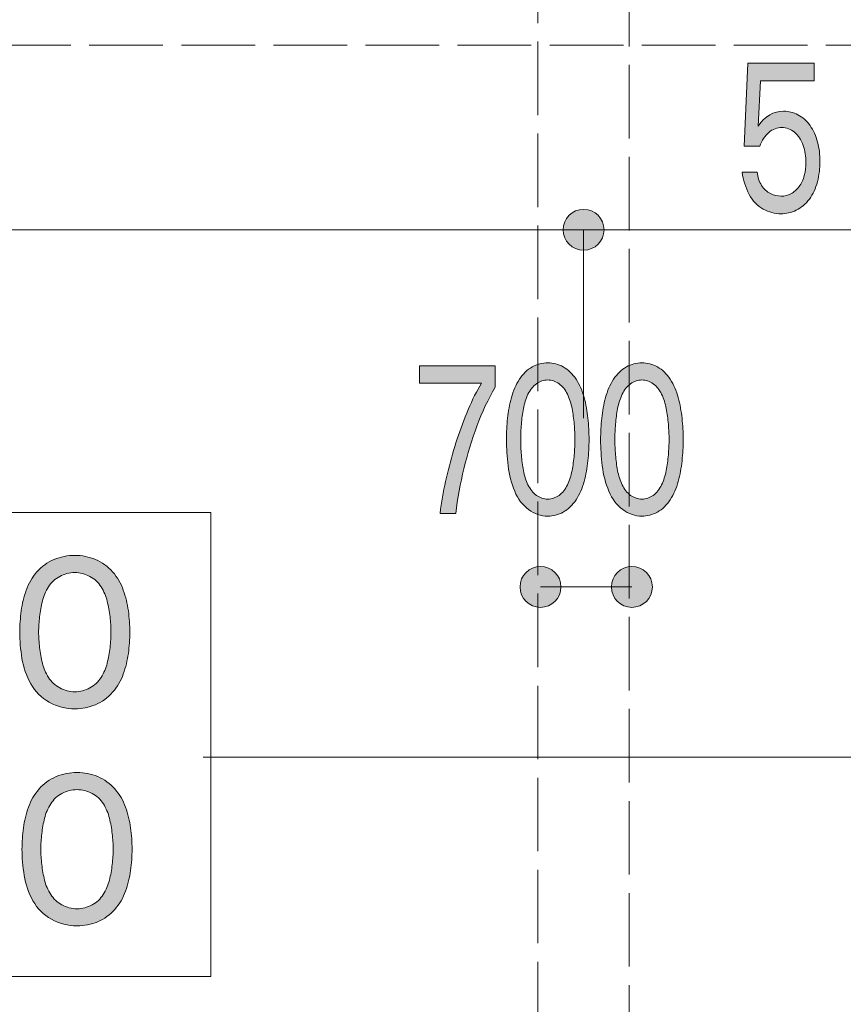
# Model space of a CAD drawing. Units: inches. Extents: x -143 to 352, y -34 to 331.
# Drawn here: x -58 to -43, y 125 to 144 of the extents above; entities that cross this region are included whole.
import ezdxf

# ---------------------------------------------------------------- set-up
doc = ezdxf.new("R2010")
doc.units = ezdxf.units.IN
doc.header["$MEASUREMENT"] = 0
for name, pattern in [('AI-Linetype-26', [5.291667, 1.411111, -0.352778, 1.411111, -0.352778, 1.411111, -0.352778]), ('AI-Linetype-30', [5.291667, 1.411111, -0.352778, 1.411111, -0.352778, 1.411111, -0.352778]), ('AI-Linetype-42', [5.291667, 1.411111, -0.352778, 1.411111, -0.352778, 1.411111, -0.352778])]:
    doc.linetypes.add(name, pattern=pattern)
doc.layers.add('_U+30EC_U+30A4_U+30E4_U+30FC 1', color=7, linetype='Continuous')

# ---------------------------------------------------------------- blocks, each defined once
blk = doc.blocks.new('block 2')
at = {"layer": '_U+30EC_U+30A4_U+30E4_U+30FC 1', "true_color": 0x221814}
h = blk.add_hatch(color=250, dxfattribs=at)
h.dxf.hatch_style = 2
edge = h.paths.add_edge_path()
edge.add_spline(control_points=[(-43.069, 143.252), (-43.069, 143.252), (-43.069, 142.917), (-43.069, 142.917), (-43.069, 142.917), (-44.095, 142.917), (-44.095, 142.917), (-44.095, 142.917), (-44.142, 142.047), (-44.142, 142.047), (-44.01, 142.237), (-43.848, 142.333), (-43.656, 142.333), (-43.562, 142.333), (-43.47, 142.31), (-43.381, 142.265), (-43.292, 142.221), (-43.215, 142.152), (-43.149, 142.059), (-43.084, 141.967), (-43.036, 141.861), (-43.005, 141.741), (-42.974, 141.621), (-42.958, 141.498), (-42.958, 141.373), (-42.958, 141.24), (-42.975, 141.11), (-43.007, 140.982), (-43.04, 140.855), (-43.092, 140.743), (-43.162, 140.647), (-43.233, 140.551), (-43.317, 140.481), (-43.413, 140.436), (-43.509, 140.39), (-43.607, 140.367), (-43.706, 140.367), (-43.822, 140.367), (-43.935, 140.396), (-44.046, 140.455), (-44.157, 140.514), (-44.246, 140.608), (-44.315, 140.738), (-44.383, 140.867), (-44.428, 141.01), (-44.448, 141.165), (-44.448, 141.165), (-44.162, 141.165), (-44.162, 141.165), (-44.152, 141.069), (-44.124, 140.985), (-44.078, 140.912), (-44.032, 140.839), (-43.974, 140.787), (-43.905, 140.754), (-43.835, 140.721), (-43.767, 140.705), (-43.701, 140.705), (-43.636, 140.705), (-43.575, 140.72), (-43.515, 140.75), (-43.457, 140.781), (-43.404, 140.827), (-43.359, 140.888), (-43.313, 140.95), (-43.28, 141.02), (-43.259, 141.101), (-43.237, 141.181), (-43.227, 141.264), (-43.227, 141.349), (-43.227, 141.464), (-43.245, 141.574), (-43.281, 141.679), (-43.316, 141.784), (-43.371, 141.867), (-43.446, 141.929), (-43.52, 141.99), (-43.601, 142.021), (-43.687, 142.021), (-43.779, 142.021), (-43.863, 141.989), (-43.938, 141.925), (-44.014, 141.862), (-44.072, 141.775), (-44.111, 141.664), (-44.111, 141.664), (-44.412, 141.664), (-44.412, 141.664), (-44.412, 141.664), (-44.338, 143.252), (-44.338, 143.252), (-44.338, 143.252), (-43.069, 143.252), (-43.069, 143.252)], knot_values=[0, 0, 0, 0, 1, 1, 1, 2, 2, 2, 3, 3, 3, 4, 4, 4, 5, 5, 5, 6, 6, 6, 7, 7, 7, 8, 8, 8, 9, 9, 9, 10, 10, 10, 11, 11, 11, 12, 12, 12, 13, 13, 13, 14, 14, 14, 15, 15, 15, 16, 16, 16, 17, 17, 17, 18, 18, 18, 19, 19, 19, 20, 20, 20, 21, 21, 21, 22, 22, 22, 23, 23, 23, 24, 24, 24, 25, 25, 25, 26, 26, 26, 27, 27, 27, 28, 28, 28, 29, 29, 29, 30, 30, 30, 31, 31, 31, 31], degree=3, periodic=1)
h = blk.add_hatch(color=250, dxfattribs=at)
h.dxf.hatch_style = 2
edge = h.paths.add_edge_path()
edge.add_spline(control_points=[(-47.095, 140.06), (-47.095, 140.277), (-47.27, 140.452), (-47.486, 140.452), (-47.704, 140.452), (-47.879, 140.277), (-47.879, 140.06), (-47.879, 139.844), (-47.704, 139.669), (-47.486, 139.669), (-47.27, 139.669), (-47.095, 139.844), (-47.095, 140.06)], knot_values=[0, 0, 0, 0, 0.352778, 0.352778, 0.352778, 0.705556, 0.705556, 0.705556, 1.058333, 1.058333, 1.058333, 1.411111, 1.411111, 1.411111, 1.411111], degree=3, periodic=0)
edge.add_line((-47.095, 140.06), (-47.095, 140.06))
h = blk.add_hatch(color=250, dxfattribs=at)
h.dxf.hatch_style = 2
edge = h.paths.add_edge_path()
edge.add_spline(control_points=[(-49.177, 137.455), (-49.177, 137.455), (-49.177, 137.041), (-49.177, 137.041), (-49.315, 136.811), (-49.432, 136.563), (-49.529, 136.297), (-49.626, 136.032), (-49.709, 135.759), (-49.778, 135.48), (-49.847, 135.2), (-49.899, 134.915), (-49.935, 134.625), (-49.935, 134.625), (-50.234, 134.625), (-50.234, 134.625), (-50.211, 134.832), (-50.176, 135.037), (-50.13, 135.238), (-50.085, 135.439), (-50.033, 135.637), (-49.975, 135.832), (-49.917, 136.028), (-49.852, 136.219), (-49.78, 136.406), (-49.709, 136.595), (-49.629, 136.775), (-49.54, 136.95), (-49.54, 136.95), (-49.439, 137.119), (-49.439, 137.119), (-49.439, 137.119), (-50.631, 137.119), (-50.631, 137.119), (-50.631, 137.119), (-50.631, 137.455), (-50.631, 137.455), (-50.631, 137.455), (-49.177, 137.455), (-49.177, 137.455)], knot_values=[0, 0, 0, 0, 1, 1, 1, 2, 2, 2, 3, 3, 3, 4, 4, 4, 5, 5, 5, 6, 6, 6, 7, 7, 7, 8, 8, 8, 9, 9, 9, 10, 10, 10, 11, 11, 11, 12, 12, 12, 13, 13, 13, 13], degree=3, periodic=1)
h = blk.add_hatch(color=250, dxfattribs=at)
h.dxf.hatch_style = 2
edge = h.paths.add_edge_path()
edge.add_spline(control_points=[(-47.957, 137.109), (-47.89, 137.061), (-47.835, 136.993), (-47.795, 136.907), (-47.754, 136.821), (-47.724, 136.73), (-47.707, 136.633), (-47.689, 136.536), (-47.675, 136.436), (-47.666, 136.335), (-47.657, 136.233), (-47.653, 136.134), (-47.653, 136.039), (-47.653, 135.946), (-47.657, 135.848), (-47.666, 135.745), (-47.675, 135.643), (-47.689, 135.543), (-47.708, 135.445), (-47.726, 135.349), (-47.755, 135.257), (-47.795, 135.172), (-47.836, 135.086), (-47.889, 135.019), (-47.957, 134.97), (-48.024, 134.922), (-48.096, 134.897), (-48.173, 134.897), (-48.25, 134.897), (-48.322, 134.922), (-48.389, 134.97), (-48.456, 135.019), (-48.51, 135.086), (-48.551, 135.172), (-48.592, 135.257), (-48.621, 135.349), (-48.639, 135.445), (-48.656, 135.543), (-48.67, 135.642), (-48.678, 135.745), (-48.687, 135.847), (-48.691, 135.945), (-48.691, 136.039), (-48.691, 136.134), (-48.687, 136.233), (-48.678, 136.335), (-48.67, 136.436), (-48.656, 136.536), (-48.639, 136.633), (-48.621, 136.73), (-48.592, 136.821), (-48.551, 136.907), (-48.51, 136.993), (-48.456, 137.061), (-48.389, 137.109), (-48.322, 137.157), (-48.25, 137.181), (-48.173, 137.181), (-48.097, 137.181), (-48.025, 137.157), (-47.957, 137.109)], knot_values=[0, 0, 0, 0, 0.352778, 0.352778, 0.352778, 0.705556, 0.705556, 0.705556, 1.058333, 1.058333, 1.058333, 1.411111, 1.411111, 1.411111, 1.763889, 1.763889, 1.763889, 2.116667, 2.116667, 2.116667, 2.469444, 2.469444, 2.469444, 2.822222, 2.822222, 2.822222, 3.175, 3.175, 3.175, 3.527778, 3.527778, 3.527778, 3.880556, 3.880556, 3.880556, 4.233333, 4.233333, 4.233333, 4.586111, 4.586111, 4.586111, 4.938889, 4.938889, 4.938889, 5.291667, 5.291667, 5.291667, 5.644444, 5.644444, 5.644444, 5.997222, 5.997222, 5.997222, 6.35, 6.35, 6.35, 6.702778, 6.702778, 6.702778, 7.055556, 7.055556, 7.055556, 7.055556], degree=3, periodic=0)
edge.add_line((-47.957, 137.109), (-47.957, 137.109))
edge = h.paths.add_edge_path()
edge.add_spline(control_points=[(-48.471, 137.431), (-48.566, 137.378), (-48.648, 137.299), (-48.716, 137.194), (-48.785, 137.089), (-48.836, 136.972), (-48.87, 136.844), (-48.905, 136.715), (-48.929, 136.583), (-48.943, 136.447), (-48.956, 136.312), (-48.963, 136.176), (-48.963, 136.039), (-48.963, 135.875), (-48.953, 135.707), (-48.931, 135.535), (-48.91, 135.364), (-48.868, 135.202), (-48.806, 135.05), (-48.743, 134.899), (-48.654, 134.781), (-48.539, 134.697), (-48.425, 134.612), (-48.303, 134.57), (-48.173, 134.57), (-48.071, 134.57), (-47.971, 134.596), (-47.875, 134.649), (-47.78, 134.702), (-47.698, 134.781), (-47.629, 134.886), (-47.561, 134.991), (-47.51, 135.108), (-47.476, 135.236), (-47.442, 135.365), (-47.418, 135.497), (-47.403, 135.631), (-47.389, 135.767), (-47.382, 135.902), (-47.382, 136.039), (-47.382, 136.176), (-47.389, 136.312), (-47.403, 136.447), (-47.418, 136.583), (-47.442, 136.715), (-47.476, 136.844), (-47.51, 136.972), (-47.561, 137.089), (-47.629, 137.194), (-47.698, 137.299), (-47.78, 137.378), (-47.875, 137.431), (-47.97, 137.484), (-48.069, 137.51), (-48.173, 137.51), (-48.276, 137.51), (-48.375, 137.484), (-48.471, 137.431)], knot_values=[0, 0, 0, 0, 0.352778, 0.352778, 0.352778, 0.705556, 0.705556, 0.705556, 1.058333, 1.058333, 1.058333, 1.411111, 1.411111, 1.411111, 1.763889, 1.763889, 1.763889, 2.116667, 2.116667, 2.116667, 2.469444, 2.469444, 2.469444, 2.822222, 2.822222, 2.822222, 3.175, 3.175, 3.175, 3.527778, 3.527778, 3.527778, 3.880556, 3.880556, 3.880556, 4.233333, 4.233333, 4.233333, 4.586111, 4.586111, 4.586111, 4.938889, 4.938889, 4.938889, 5.291667, 5.291667, 5.291667, 5.644444, 5.644444, 5.644444, 5.997222, 5.997222, 5.997222, 6.35, 6.35, 6.35, 6.702778, 6.702778, 6.702778, 6.702778], degree=3, periodic=0)
edge.add_line((-48.471, 137.431), (-48.471, 137.431))
h = blk.add_hatch(color=250, dxfattribs=at)
h.dxf.hatch_style = 2
edge = h.paths.add_edge_path()
edge.add_spline(control_points=[(-46.154, 137.109), (-46.086, 137.061), (-46.032, 136.993), (-45.991, 136.907), (-45.95, 136.821), (-45.921, 136.73), (-45.903, 136.633), (-45.885, 136.536), (-45.872, 136.436), (-45.863, 136.335), (-45.854, 136.233), (-45.849, 136.134), (-45.849, 136.039), (-45.849, 135.946), (-45.854, 135.848), (-45.863, 135.745), (-45.872, 135.643), (-45.886, 135.543), (-45.904, 135.445), (-45.922, 135.349), (-45.952, 135.257), (-45.992, 135.172), (-46.032, 135.086), (-46.086, 135.019), (-46.153, 134.97), (-46.22, 134.922), (-46.293, 134.897), (-46.369, 134.897), (-46.446, 134.897), (-46.518, 134.922), (-46.585, 134.97), (-46.653, 135.019), (-46.706, 135.086), (-46.747, 135.172), (-46.788, 135.257), (-46.817, 135.349), (-46.835, 135.445), (-46.853, 135.543), (-46.866, 135.642), (-46.875, 135.745), (-46.883, 135.847), (-46.888, 135.945), (-46.888, 136.039), (-46.888, 136.134), (-46.883, 136.233), (-46.875, 136.335), (-46.866, 136.436), (-46.853, 136.536), (-46.835, 136.633), (-46.817, 136.73), (-46.788, 136.821), (-46.747, 136.907), (-46.706, 136.993), (-46.653, 137.061), (-46.585, 137.109), (-46.518, 137.157), (-46.446, 137.181), (-46.369, 137.181), (-46.294, 137.181), (-46.222, 137.157), (-46.154, 137.109)], knot_values=[0, 0, 0, 0, 0.352778, 0.352778, 0.352778, 0.705556, 0.705556, 0.705556, 1.058333, 1.058333, 1.058333, 1.411111, 1.411111, 1.411111, 1.763889, 1.763889, 1.763889, 2.116667, 2.116667, 2.116667, 2.469444, 2.469444, 2.469444, 2.822222, 2.822222, 2.822222, 3.175, 3.175, 3.175, 3.527778, 3.527778, 3.527778, 3.880556, 3.880556, 3.880556, 4.233333, 4.233333, 4.233333, 4.586111, 4.586111, 4.586111, 4.938889, 4.938889, 4.938889, 5.291667, 5.291667, 5.291667, 5.644444, 5.644444, 5.644444, 5.997222, 5.997222, 5.997222, 6.35, 6.35, 6.35, 6.702778, 6.702778, 6.702778, 7.055556, 7.055556, 7.055556, 7.055556], degree=3, periodic=0)
edge.add_line((-46.154, 137.109), (-46.154, 137.109))
edge = h.paths.add_edge_path()
edge.add_spline(control_points=[(-46.667, 137.431), (-46.763, 137.378), (-46.844, 137.299), (-46.913, 137.194), (-46.981, 137.089), (-47.032, 136.972), (-47.067, 136.844), (-47.101, 136.715), (-47.125, 136.583), (-47.139, 136.447), (-47.153, 136.312), (-47.16, 136.176), (-47.16, 136.039), (-47.16, 135.875), (-47.149, 135.707), (-47.128, 135.535), (-47.107, 135.364), (-47.065, 135.202), (-47.002, 135.05), (-46.94, 134.899), (-46.851, 134.781), (-46.736, 134.697), (-46.621, 134.612), (-46.499, 134.57), (-46.369, 134.57), (-46.267, 134.57), (-46.168, 134.596), (-46.072, 134.649), (-45.976, 134.702), (-45.894, 134.781), (-45.826, 134.886), (-45.757, 134.991), (-45.706, 135.108), (-45.672, 135.236), (-45.639, 135.365), (-45.615, 135.497), (-45.6, 135.631), (-45.586, 135.767), (-45.579, 135.902), (-45.579, 136.039), (-45.579, 136.176), (-45.586, 136.312), (-45.6, 136.447), (-45.615, 136.583), (-45.639, 136.715), (-45.672, 136.844), (-45.706, 136.972), (-45.757, 137.089), (-45.826, 137.194), (-45.894, 137.299), (-45.976, 137.378), (-46.071, 137.431), (-46.167, 137.484), (-46.266, 137.51), (-46.369, 137.51), (-46.472, 137.51), (-46.572, 137.484), (-46.667, 137.431)], knot_values=[0, 0, 0, 0, 0.352778, 0.352778, 0.352778, 0.705556, 0.705556, 0.705556, 1.058333, 1.058333, 1.058333, 1.411111, 1.411111, 1.411111, 1.763889, 1.763889, 1.763889, 2.116667, 2.116667, 2.116667, 2.469444, 2.469444, 2.469444, 2.822222, 2.822222, 2.822222, 3.175, 3.175, 3.175, 3.527778, 3.527778, 3.527778, 3.880556, 3.880556, 3.880556, 4.233333, 4.233333, 4.233333, 4.586111, 4.586111, 4.586111, 4.938889, 4.938889, 4.938889, 5.291667, 5.291667, 5.291667, 5.644444, 5.644444, 5.644444, 5.997222, 5.997222, 5.997222, 6.35, 6.35, 6.35, 6.702778, 6.702778, 6.702778, 6.702778], degree=3, periodic=0)
edge.add_line((-46.667, 137.431), (-46.667, 137.431))
h = blk.add_hatch(color=250, dxfattribs=at)
h.dxf.hatch_style = 2
edge = h.paths.add_edge_path()
edge.add_spline(control_points=[(-56.945, 133.417), (-56.855, 133.369), (-56.782, 133.302), (-56.728, 133.216), (-56.673, 133.13), (-56.634, 133.038), (-56.611, 132.941), (-56.587, 132.844), (-56.569, 132.745), (-56.557, 132.643), (-56.545, 132.541), (-56.539, 132.443), (-56.539, 132.348), (-56.539, 132.255), (-56.545, 132.157), (-56.557, 132.054), (-56.569, 131.951), (-56.587, 131.851), (-56.611, 131.754), (-56.636, 131.657), (-56.674, 131.566), (-56.728, 131.48), (-56.783, 131.395), (-56.854, 131.328), (-56.944, 131.279), (-57.033, 131.23), (-57.129, 131.205), (-57.231, 131.205), (-57.334, 131.205), (-57.43, 131.23), (-57.519, 131.279), (-57.609, 131.328), (-57.681, 131.395), (-57.735, 131.48), (-57.79, 131.566), (-57.829, 131.657), (-57.853, 131.754), (-57.877, 131.851), (-57.895, 131.951), (-57.907, 132.053), (-57.918, 132.155), (-57.924, 132.253), (-57.924, 132.348), (-57.924, 132.443), (-57.918, 132.541), (-57.907, 132.643), (-57.895, 132.745), (-57.877, 132.844), (-57.853, 132.941), (-57.829, 133.038), (-57.79, 133.13), (-57.735, 133.216), (-57.681, 133.302), (-57.609, 133.369), (-57.52, 133.417), (-57.431, 133.466), (-57.335, 133.49), (-57.231, 133.49), (-57.131, 133.49), (-57.035, 133.466), (-56.945, 133.417)], knot_values=[0, 0, 0, 0, 0.352778, 0.352778, 0.352778, 0.705556, 0.705556, 0.705556, 1.058333, 1.058333, 1.058333, 1.411111, 1.411111, 1.411111, 1.763889, 1.763889, 1.763889, 2.116667, 2.116667, 2.116667, 2.469444, 2.469444, 2.469444, 2.822222, 2.822222, 2.822222, 3.175, 3.175, 3.175, 3.527778, 3.527778, 3.527778, 3.880556, 3.880556, 3.880556, 4.233333, 4.233333, 4.233333, 4.586111, 4.586111, 4.586111, 4.938889, 4.938889, 4.938889, 5.291667, 5.291667, 5.291667, 5.644444, 5.644444, 5.644444, 5.997222, 5.997222, 5.997222, 6.35, 6.35, 6.35, 6.702778, 6.702778, 6.702778, 7.055556, 7.055556, 7.055556, 7.055556], degree=3, periodic=0)
edge.add_line((-56.945, 133.417), (-56.945, 133.417))
edge = h.paths.add_edge_path()
edge.add_spline(control_points=[(-57.629, 133.739), (-57.757, 133.687), (-57.866, 133.608), (-57.957, 133.502), (-58.047, 133.398), (-58.116, 133.281), (-58.162, 133.152), (-58.208, 133.024), (-58.24, 132.891), (-58.258, 132.756), (-58.276, 132.62), (-58.286, 132.484), (-58.286, 132.348), (-58.286, 132.183), (-58.271, 132.015), (-58.244, 131.844), (-58.215, 131.672), (-58.159, 131.511), (-58.076, 131.359), (-57.992, 131.207), (-57.874, 131.089), (-57.721, 131.005), (-57.568, 130.921), (-57.405, 130.878), (-57.231, 130.878), (-57.095, 130.878), (-56.963, 130.905), (-56.835, 130.957), (-56.708, 131.01), (-56.599, 131.089), (-56.507, 131.194), (-56.416, 131.3), (-56.347, 131.416), (-56.302, 131.545), (-56.257, 131.674), (-56.225, 131.806), (-56.206, 131.94), (-56.187, 132.075), (-56.177, 132.211), (-56.177, 132.348), (-56.177, 132.484), (-56.187, 132.62), (-56.206, 132.756), (-56.225, 132.891), (-56.257, 133.024), (-56.302, 133.152), (-56.347, 133.281), (-56.416, 133.398), (-56.507, 133.502), (-56.599, 133.608), (-56.708, 133.687), (-56.834, 133.739), (-56.961, 133.792), (-57.094, 133.819), (-57.231, 133.819), (-57.369, 133.819), (-57.502, 133.792), (-57.629, 133.739)], knot_values=[0, 0, 0, 0, 0.352778, 0.352778, 0.352778, 0.705556, 0.705556, 0.705556, 1.058333, 1.058333, 1.058333, 1.411111, 1.411111, 1.411111, 1.763889, 1.763889, 1.763889, 2.116667, 2.116667, 2.116667, 2.469444, 2.469444, 2.469444, 2.822222, 2.822222, 2.822222, 3.175, 3.175, 3.175, 3.527778, 3.527778, 3.527778, 3.880556, 3.880556, 3.880556, 4.233333, 4.233333, 4.233333, 4.586111, 4.586111, 4.586111, 4.938889, 4.938889, 4.938889, 5.291667, 5.291667, 5.291667, 5.644444, 5.644444, 5.644444, 5.997222, 5.997222, 5.997222, 6.35, 6.35, 6.35, 6.702778, 6.702778, 6.702778, 6.702778], degree=3, periodic=0)
edge.add_line((-57.629, 133.739), (-57.629, 133.739))
h = blk.add_hatch(color=250, dxfattribs=at)
h.dxf.hatch_style = 2
edge = h.paths.add_edge_path()
edge.add_spline(control_points=[(-48.312, 132.823), (-48.095, 132.823), (-47.92, 132.998), (-47.92, 133.214), (-47.92, 133.431), (-48.095, 133.607), (-48.312, 133.607), (-48.528, 133.607), (-48.703, 133.431), (-48.703, 133.214), (-48.703, 132.998), (-48.528, 132.823), (-48.312, 132.823)], knot_values=[0, 0, 0, 0, 0.352778, 0.352778, 0.352778, 0.705556, 0.705556, 0.705556, 1.058333, 1.058333, 1.058333, 1.411111, 1.411111, 1.411111, 1.411111], degree=3, periodic=0)
edge.add_line((-48.312, 132.823), (-48.312, 132.823))
h = blk.add_hatch(color=250, dxfattribs=at)
h.dxf.hatch_style = 2
edge = h.paths.add_edge_path()
edge.add_spline(control_points=[(-46.562, 132.823), (-46.345, 132.823), (-46.169, 132.998), (-46.169, 133.214), (-46.169, 133.431), (-46.345, 133.607), (-46.562, 133.607), (-46.778, 133.607), (-46.953, 133.431), (-46.953, 133.214), (-46.953, 132.998), (-46.778, 132.823), (-46.562, 132.823)], knot_values=[0, 0, 0, 0, 0.352778, 0.352778, 0.352778, 0.705556, 0.705556, 0.705556, 1.058333, 1.058333, 1.058333, 1.411111, 1.411111, 1.411111, 1.411111], degree=3, periodic=0)
edge.add_line((-46.562, 132.823), (-46.562, 132.823))
h = blk.add_hatch(color=250, dxfattribs=at)
h.dxf.hatch_style = 2
edge = h.paths.add_edge_path()
edge.add_spline(control_points=[(-56.902, 129.257), (-56.812, 129.209), (-56.74, 129.142), (-56.685, 129.056), (-56.631, 128.97), (-56.592, 128.878), (-56.568, 128.78), (-56.545, 128.684), (-56.527, 128.584), (-56.515, 128.483), (-56.503, 128.381), (-56.497, 128.282), (-56.497, 128.187), (-56.497, 128.094), (-56.503, 127.997), (-56.515, 127.894), (-56.527, 127.791), (-56.545, 127.691), (-56.569, 127.594), (-56.593, 127.497), (-56.632, 127.406), (-56.686, 127.32), (-56.74, 127.235), (-56.812, 127.167), (-56.902, 127.119), (-56.991, 127.07), (-57.087, 127.045), (-57.189, 127.045), (-57.291, 127.045), (-57.387, 127.07), (-57.477, 127.119), (-57.566, 127.167), (-57.638, 127.235), (-57.693, 127.32), (-57.748, 127.406), (-57.787, 127.497), (-57.811, 127.594), (-57.835, 127.691), (-57.853, 127.791), (-57.864, 127.893), (-57.876, 127.995), (-57.882, 128.093), (-57.882, 128.187), (-57.882, 128.282), (-57.876, 128.381), (-57.864, 128.483), (-57.853, 128.584), (-57.835, 128.684), (-57.811, 128.78), (-57.787, 128.878), (-57.748, 128.97), (-57.693, 129.056), (-57.638, 129.142), (-57.567, 129.209), (-57.478, 129.257), (-57.388, 129.305), (-57.293, 129.329), (-57.189, 129.329), (-57.088, 129.329), (-56.992, 129.305), (-56.902, 129.257)], knot_values=[0, 0, 0, 0, 0.352778, 0.352778, 0.352778, 0.705556, 0.705556, 0.705556, 1.058333, 1.058333, 1.058333, 1.411111, 1.411111, 1.411111, 1.763889, 1.763889, 1.763889, 2.116667, 2.116667, 2.116667, 2.469444, 2.469444, 2.469444, 2.822222, 2.822222, 2.822222, 3.175, 3.175, 3.175, 3.527778, 3.527778, 3.527778, 3.880556, 3.880556, 3.880556, 4.233333, 4.233333, 4.233333, 4.586111, 4.586111, 4.586111, 4.938889, 4.938889, 4.938889, 5.291667, 5.291667, 5.291667, 5.644444, 5.644444, 5.644444, 5.997222, 5.997222, 5.997222, 6.35, 6.35, 6.35, 6.702778, 6.702778, 6.702778, 7.055556, 7.055556, 7.055556, 7.055556], degree=3, periodic=0)
edge.add_line((-56.902, 129.257), (-56.902, 129.257))
edge = h.paths.add_edge_path()
edge.add_spline(control_points=[(-57.587, 129.579), (-57.714, 129.526), (-57.824, 129.448), (-57.914, 129.342), (-58.005, 129.237), (-58.074, 129.12), (-58.119, 128.992), (-58.165, 128.863), (-58.197, 128.731), (-58.216, 128.596), (-58.234, 128.46), (-58.243, 128.324), (-58.243, 128.187), (-58.243, 128.023), (-58.229, 127.855), (-58.201, 127.684), (-58.173, 127.512), (-58.117, 127.35), (-58.033, 127.199), (-57.949, 127.047), (-57.831, 126.929), (-57.678, 126.844), (-57.526, 126.76), (-57.363, 126.718), (-57.189, 126.718), (-57.053, 126.718), (-56.92, 126.745), (-56.793, 126.797), (-56.666, 126.85), (-56.556, 126.929), (-56.465, 127.034), (-56.374, 127.139), (-56.305, 127.256), (-56.26, 127.385), (-56.214, 127.513), (-56.182, 127.645), (-56.163, 127.78), (-56.145, 127.915), (-56.135, 128.051), (-56.135, 128.187), (-56.135, 128.324), (-56.145, 128.46), (-56.163, 128.596), (-56.182, 128.731), (-56.214, 128.863), (-56.26, 128.992), (-56.305, 129.12), (-56.374, 129.237), (-56.465, 129.342), (-56.556, 129.448), (-56.665, 129.526), (-56.792, 129.579), (-56.919, 129.632), (-57.051, 129.659), (-57.189, 129.659), (-57.327, 129.659), (-57.46, 129.632), (-57.587, 129.579)], knot_values=[0, 0, 0, 0, 0.352778, 0.352778, 0.352778, 0.705556, 0.705556, 0.705556, 1.058333, 1.058333, 1.058333, 1.411111, 1.411111, 1.411111, 1.763889, 1.763889, 1.763889, 2.116667, 2.116667, 2.116667, 2.469444, 2.469444, 2.469444, 2.822222, 2.822222, 2.822222, 3.175, 3.175, 3.175, 3.527778, 3.527778, 3.527778, 3.880556, 3.880556, 3.880556, 4.233333, 4.233333, 4.233333, 4.586111, 4.586111, 4.586111, 4.938889, 4.938889, 4.938889, 5.291667, 5.291667, 5.291667, 5.644444, 5.644444, 5.644444, 5.997222, 5.997222, 5.997222, 6.35, 6.35, 6.35, 6.702778, 6.702778, 6.702778, 6.702778], degree=3, periodic=0)
edge.add_line((-57.587, 129.579), (-57.587, 129.579))
at = {"layer": '_U+30EC_U+30A4_U+30E4_U+30FC 1', "color": 250, "linetype": 'AI-Linetype-26', "lineweight": 18, "true_color": 0x221814}
blk.add_lwpolyline([(-76.612, 254.794), (-48.362, 254.794), (-48.362, 108.297), (-76.612, 108.297), (-76.612, 254.794)], dxfattribs=at)
at = {"layer": '_U+30EC_U+30A4_U+30E4_U+30FC 1', "color": 250, "linetype": 'AI-Linetype-30', "lineweight": 18, "true_color": 0x221814}
blk.add_lwpolyline([(-46.612, 254.794), (-33.387, 254.794), (-33.387, 108.297), (-46.612, 108.297), (-46.612, 254.794)], dxfattribs=at)
at = {"layer": '_U+30EC_U+30A4_U+30E4_U+30FC 1', "color": 250, "linetype": 'AI-Linetype-42', "lineweight": 18, "true_color": 0x221814}
blk.add_lwpolyline([(-102.816, 143.598), (232.54, 143.598)], dxfattribs=at)
at = {"layer": '_U+30EC_U+30A4_U+30E4_U+30FC 1', "color": 250, "lineweight": 18, "true_color": 0x221814}
for points in [[(-91.312, 140.061), (220.538, 140.061)], [(-47.487, 140.061), (-47.487, 136.447)], [(-74.963, 134.64), (-54.628, 134.64), (-54.628, 125.75), (-74.963, 125.75), (-74.963, 134.64)], [(-46.561, 133.215), (-48.311, 133.215)], [(-39.625, 105.161), (-39.625, 129.949), (-54.773, 129.949)]]:
    blk.add_lwpolyline(points, dxfattribs=at)
at = {"layer": '_U+30EC_U+30A4_U+30E4_U+30FC 1', "lineweight": 0}
for points, knots in [([(-43.069, 143.252), (-43.069, 143.252), (-43.069, 142.917), (-43.069, 142.917), (-43.069, 142.917), (-44.095, 142.917), (-44.095, 142.917), (-44.095, 142.917), (-44.142, 142.047), (-44.142, 142.047), (-44.01, 142.237), (-43.848, 142.333), (-43.656, 142.333), (-43.562, 142.333), (-43.47, 142.31), (-43.381, 142.265), (-43.292, 142.221), (-43.215, 142.152), (-43.149, 142.059), (-43.084, 141.967), (-43.036, 141.861), (-43.005, 141.741), (-42.974, 141.621), (-42.958, 141.498), (-42.958, 141.373), (-42.958, 141.24), (-42.975, 141.11), (-43.007, 140.982), (-43.04, 140.855), (-43.092, 140.743), (-43.162, 140.647), (-43.233, 140.551), (-43.317, 140.481), (-43.413, 140.436), (-43.509, 140.39), (-43.607, 140.367), (-43.706, 140.367), (-43.822, 140.367), (-43.935, 140.396), (-44.046, 140.455), (-44.157, 140.514), (-44.246, 140.608), (-44.315, 140.738), (-44.383, 140.867), (-44.428, 141.01), (-44.448, 141.165), (-44.448, 141.165), (-44.162, 141.165), (-44.162, 141.165), (-44.152, 141.069), (-44.124, 140.985), (-44.078, 140.912), (-44.032, 140.839), (-43.974, 140.787), (-43.905, 140.754), (-43.835, 140.721), (-43.767, 140.705), (-43.701, 140.705), (-43.636, 140.705), (-43.575, 140.72), (-43.515, 140.75), (-43.457, 140.781), (-43.404, 140.827), (-43.359, 140.888), (-43.313, 140.95), (-43.28, 141.02), (-43.259, 141.101), (-43.237, 141.181), (-43.227, 141.264), (-43.227, 141.349), (-43.227, 141.464), (-43.245, 141.574), (-43.281, 141.679), (-43.316, 141.784), (-43.371, 141.867), (-43.446, 141.929), (-43.52, 141.99), (-43.601, 142.021), (-43.687, 142.021), (-43.779, 142.021), (-43.863, 141.989), (-43.938, 141.925), (-44.014, 141.862), (-44.072, 141.775), (-44.111, 141.664), (-44.111, 141.664), (-44.412, 141.664), (-44.412, 141.664), (-44.412, 141.664), (-44.338, 143.252), (-44.338, 143.252), (-44.338, 143.252), (-43.069, 143.252), (-43.069, 143.252)], [0, 0, 0, 0, 1, 1, 1, 2, 2, 2, 3, 3, 3, 4, 4, 4, 5, 5, 5, 6, 6, 6, 7, 7, 7, 8, 8, 8, 9, 9, 9, 10, 10, 10, 11, 11, 11, 12, 12, 12, 13, 13, 13, 14, 14, 14, 15, 15, 15, 16, 16, 16, 17, 17, 17, 18, 18, 18, 19, 19, 19, 20, 20, 20, 21, 21, 21, 22, 22, 22, 23, 23, 23, 24, 24, 24, 25, 25, 25, 26, 26, 26, 27, 27, 27, 28, 28, 28, 29, 29, 29, 30, 30, 30, 31, 31, 31, 31]), ([(-47.095, 140.06), (-47.095, 140.277), (-47.27, 140.452), (-47.486, 140.452), (-47.704, 140.452), (-47.879, 140.277), (-47.879, 140.06), (-47.879, 139.844), (-47.704, 139.669), (-47.486, 139.669), (-47.27, 139.669), (-47.095, 139.844), (-47.095, 140.06)], [0, 0, 0, 0, 1, 1, 1, 2, 2, 2, 3, 3, 3, 4, 4, 4, 4]), ([(-49.177, 137.455), (-49.177, 137.455), (-49.177, 137.041), (-49.177, 137.041), (-49.315, 136.811), (-49.432, 136.563), (-49.529, 136.297), (-49.626, 136.032), (-49.709, 135.759), (-49.778, 135.48), (-49.847, 135.2), (-49.899, 134.915), (-49.935, 134.625), (-49.935, 134.625), (-50.234, 134.625), (-50.234, 134.625), (-50.211, 134.832), (-50.176, 135.037), (-50.13, 135.238), (-50.085, 135.439), (-50.033, 135.637), (-49.975, 135.832), (-49.917, 136.028), (-49.852, 136.219), (-49.78, 136.406), (-49.709, 136.595), (-49.629, 136.775), (-49.54, 136.95), (-49.54, 136.95), (-49.439, 137.119), (-49.439, 137.119), (-49.439, 137.119), (-50.631, 137.119), (-50.631, 137.119), (-50.631, 137.119), (-50.631, 137.455), (-50.631, 137.455), (-50.631, 137.455), (-49.177, 137.455), (-49.177, 137.455)], [0, 0, 0, 0, 1, 1, 1, 2, 2, 2, 3, 3, 3, 4, 4, 4, 5, 5, 5, 6, 6, 6, 7, 7, 7, 8, 8, 8, 9, 9, 9, 10, 10, 10, 11, 11, 11, 12, 12, 12, 13, 13, 13, 13]), ([(-48.471, 137.431), (-48.566, 137.378), (-48.648, 137.299), (-48.716, 137.194), (-48.785, 137.089), (-48.836, 136.972), (-48.87, 136.844), (-48.905, 136.715), (-48.929, 136.583), (-48.943, 136.447), (-48.956, 136.312), (-48.963, 136.176), (-48.963, 136.039), (-48.963, 135.875), (-48.953, 135.707), (-48.931, 135.535), (-48.91, 135.364), (-48.868, 135.202), (-48.806, 135.05), (-48.743, 134.899), (-48.654, 134.781), (-48.539, 134.697), (-48.425, 134.612), (-48.303, 134.57), (-48.173, 134.57), (-48.071, 134.57), (-47.971, 134.596), (-47.875, 134.649), (-47.78, 134.702), (-47.698, 134.781), (-47.629, 134.886), (-47.561, 134.991), (-47.51, 135.108), (-47.476, 135.236), (-47.442, 135.365), (-47.418, 135.497), (-47.403, 135.631), (-47.389, 135.767), (-47.382, 135.902), (-47.382, 136.039), (-47.382, 136.176), (-47.389, 136.312), (-47.403, 136.447), (-47.418, 136.583), (-47.442, 136.715), (-47.476, 136.844), (-47.51, 136.972), (-47.561, 137.089), (-47.629, 137.194), (-47.698, 137.299), (-47.78, 137.378), (-47.875, 137.431), (-47.97, 137.484), (-48.069, 137.51), (-48.173, 137.51), (-48.276, 137.51), (-48.375, 137.484), (-48.471, 137.431)], [0, 0, 0, 0, 1, 1, 1, 2, 2, 2, 3, 3, 3, 4, 4, 4, 5, 5, 5, 6, 6, 6, 7, 7, 7, 8, 8, 8, 9, 9, 9, 10, 10, 10, 11, 11, 11, 12, 12, 12, 13, 13, 13, 14, 14, 14, 15, 15, 15, 16, 16, 16, 17, 17, 17, 18, 18, 18, 19, 19, 19, 19]), ([(-46.667, 137.431), (-46.763, 137.378), (-46.844, 137.299), (-46.913, 137.194), (-46.981, 137.089), (-47.032, 136.972), (-47.067, 136.844), (-47.101, 136.715), (-47.125, 136.583), (-47.139, 136.447), (-47.153, 136.312), (-47.16, 136.176), (-47.16, 136.039), (-47.16, 135.875), (-47.149, 135.707), (-47.128, 135.535), (-47.107, 135.364), (-47.065, 135.202), (-47.002, 135.05), (-46.94, 134.899), (-46.851, 134.781), (-46.736, 134.697), (-46.621, 134.612), (-46.499, 134.57), (-46.369, 134.57), (-46.267, 134.57), (-46.168, 134.596), (-46.072, 134.649), (-45.976, 134.702), (-45.894, 134.781), (-45.826, 134.886), (-45.757, 134.991), (-45.706, 135.108), (-45.672, 135.236), (-45.639, 135.365), (-45.615, 135.497), (-45.6, 135.631), (-45.586, 135.767), (-45.579, 135.902), (-45.579, 136.039), (-45.579, 136.176), (-45.586, 136.312), (-45.6, 136.447), (-45.615, 136.583), (-45.639, 136.715), (-45.672, 136.844), (-45.706, 136.972), (-45.757, 137.089), (-45.826, 137.194), (-45.894, 137.299), (-45.976, 137.378), (-46.071, 137.431), (-46.167, 137.484), (-46.266, 137.51), (-46.369, 137.51), (-46.472, 137.51), (-46.572, 137.484), (-46.667, 137.431)], [0, 0, 0, 0, 1, 1, 1, 2, 2, 2, 3, 3, 3, 4, 4, 4, 5, 5, 5, 6, 6, 6, 7, 7, 7, 8, 8, 8, 9, 9, 9, 10, 10, 10, 11, 11, 11, 12, 12, 12, 13, 13, 13, 14, 14, 14, 15, 15, 15, 16, 16, 16, 17, 17, 17, 18, 18, 18, 19, 19, 19, 19]), ([(-47.957, 137.109), (-47.89, 137.061), (-47.835, 136.993), (-47.795, 136.907), (-47.754, 136.821), (-47.724, 136.73), (-47.707, 136.633), (-47.689, 136.536), (-47.675, 136.436), (-47.666, 136.335), (-47.657, 136.233), (-47.653, 136.134), (-47.653, 136.039), (-47.653, 135.946), (-47.657, 135.848), (-47.666, 135.745), (-47.675, 135.643), (-47.689, 135.543), (-47.708, 135.445), (-47.726, 135.349), (-47.755, 135.257), (-47.795, 135.172), (-47.836, 135.086), (-47.889, 135.019), (-47.957, 134.97), (-48.024, 134.922), (-48.096, 134.897), (-48.173, 134.897), (-48.25, 134.897), (-48.322, 134.922), (-48.389, 134.97), (-48.456, 135.019), (-48.51, 135.086), (-48.551, 135.172), (-48.592, 135.257), (-48.621, 135.349), (-48.639, 135.445), (-48.656, 135.543), (-48.67, 135.642), (-48.678, 135.745), (-48.687, 135.847), (-48.691, 135.945), (-48.691, 136.039), (-48.691, 136.134), (-48.687, 136.233), (-48.678, 136.335), (-48.67, 136.436), (-48.656, 136.536), (-48.639, 136.633), (-48.621, 136.73), (-48.592, 136.821), (-48.551, 136.907), (-48.51, 136.993), (-48.456, 137.061), (-48.389, 137.109), (-48.322, 137.157), (-48.25, 137.181), (-48.173, 137.181), (-48.097, 137.181), (-48.025, 137.157), (-47.957, 137.109)], [0, 0, 0, 0, 1, 1, 1, 2, 2, 2, 3, 3, 3, 4, 4, 4, 5, 5, 5, 6, 6, 6, 7, 7, 7, 8, 8, 8, 9, 9, 9, 10, 10, 10, 11, 11, 11, 12, 12, 12, 13, 13, 13, 14, 14, 14, 15, 15, 15, 16, 16, 16, 17, 17, 17, 18, 18, 18, 19, 19, 19, 20, 20, 20, 20]), ([(-46.154, 137.109), (-46.086, 137.061), (-46.032, 136.993), (-45.991, 136.907), (-45.95, 136.821), (-45.921, 136.73), (-45.903, 136.633), (-45.885, 136.536), (-45.872, 136.436), (-45.863, 136.335), (-45.854, 136.233), (-45.849, 136.134), (-45.849, 136.039), (-45.849, 135.946), (-45.854, 135.848), (-45.863, 135.745), (-45.872, 135.643), (-45.886, 135.543), (-45.904, 135.445), (-45.922, 135.349), (-45.952, 135.257), (-45.992, 135.172), (-46.032, 135.086), (-46.086, 135.019), (-46.153, 134.97), (-46.22, 134.922), (-46.293, 134.897), (-46.369, 134.897), (-46.446, 134.897), (-46.518, 134.922), (-46.585, 134.97), (-46.653, 135.019), (-46.706, 135.086), (-46.747, 135.172), (-46.788, 135.257), (-46.817, 135.349), (-46.835, 135.445), (-46.853, 135.543), (-46.866, 135.642), (-46.875, 135.745), (-46.883, 135.847), (-46.888, 135.945), (-46.888, 136.039), (-46.888, 136.134), (-46.883, 136.233), (-46.875, 136.335), (-46.866, 136.436), (-46.853, 136.536), (-46.835, 136.633), (-46.817, 136.73), (-46.788, 136.821), (-46.747, 136.907), (-46.706, 136.993), (-46.653, 137.061), (-46.585, 137.109), (-46.518, 137.157), (-46.446, 137.181), (-46.369, 137.181), (-46.294, 137.181), (-46.222, 137.157), (-46.154, 137.109)], [0, 0, 0, 0, 1, 1, 1, 2, 2, 2, 3, 3, 3, 4, 4, 4, 5, 5, 5, 6, 6, 6, 7, 7, 7, 8, 8, 8, 9, 9, 9, 10, 10, 10, 11, 11, 11, 12, 12, 12, 13, 13, 13, 14, 14, 14, 15, 15, 15, 16, 16, 16, 17, 17, 17, 18, 18, 18, 19, 19, 19, 20, 20, 20, 20]), ([(-57.629, 133.739), (-57.757, 133.687), (-57.866, 133.608), (-57.957, 133.502), (-58.047, 133.398), (-58.116, 133.281), (-58.162, 133.152), (-58.208, 133.024), (-58.24, 132.891), (-58.258, 132.756), (-58.276, 132.62), (-58.286, 132.484), (-58.286, 132.348), (-58.286, 132.183), (-58.271, 132.015), (-58.244, 131.844), (-58.215, 131.672), (-58.159, 131.511), (-58.076, 131.359), (-57.992, 131.207), (-57.874, 131.089), (-57.721, 131.005), (-57.568, 130.921), (-57.405, 130.878), (-57.231, 130.878), (-57.095, 130.878), (-56.963, 130.905), (-56.835, 130.957), (-56.708, 131.01), (-56.599, 131.089), (-56.507, 131.194), (-56.416, 131.3), (-56.347, 131.416), (-56.302, 131.545), (-56.257, 131.674), (-56.225, 131.806), (-56.206, 131.94), (-56.187, 132.075), (-56.177, 132.211), (-56.177, 132.348), (-56.177, 132.484), (-56.187, 132.62), (-56.206, 132.756), (-56.225, 132.891), (-56.257, 133.024), (-56.302, 133.152), (-56.347, 133.281), (-56.416, 133.398), (-56.507, 133.502), (-56.599, 133.608), (-56.708, 133.687), (-56.834, 133.739), (-56.961, 133.792), (-57.094, 133.819), (-57.231, 133.819), (-57.369, 133.819), (-57.502, 133.792), (-57.629, 133.739)], [0, 0, 0, 0, 1, 1, 1, 2, 2, 2, 3, 3, 3, 4, 4, 4, 5, 5, 5, 6, 6, 6, 7, 7, 7, 8, 8, 8, 9, 9, 9, 10, 10, 10, 11, 11, 11, 12, 12, 12, 13, 13, 13, 14, 14, 14, 15, 15, 15, 16, 16, 16, 17, 17, 17, 18, 18, 18, 19, 19, 19, 19]), ([(-56.945, 133.417), (-56.855, 133.369), (-56.782, 133.302), (-56.728, 133.216), (-56.673, 133.13), (-56.634, 133.038), (-56.611, 132.941), (-56.587, 132.844), (-56.569, 132.745), (-56.557, 132.643), (-56.545, 132.541), (-56.539, 132.443), (-56.539, 132.348), (-56.539, 132.255), (-56.545, 132.157), (-56.557, 132.054), (-56.569, 131.951), (-56.587, 131.851), (-56.611, 131.754), (-56.636, 131.657), (-56.674, 131.566), (-56.728, 131.48), (-56.783, 131.395), (-56.854, 131.328), (-56.944, 131.279), (-57.033, 131.23), (-57.129, 131.205), (-57.231, 131.205), (-57.334, 131.205), (-57.43, 131.23), (-57.519, 131.279), (-57.609, 131.328), (-57.681, 131.395), (-57.735, 131.48), (-57.79, 131.566), (-57.829, 131.657), (-57.853, 131.754), (-57.877, 131.851), (-57.895, 131.951), (-57.907, 132.053), (-57.918, 132.155), (-57.924, 132.253), (-57.924, 132.348), (-57.924, 132.443), (-57.918, 132.541), (-57.907, 132.643), (-57.895, 132.745), (-57.877, 132.844), (-57.853, 132.941), (-57.829, 133.038), (-57.79, 133.13), (-57.735, 133.216), (-57.681, 133.302), (-57.609, 133.369), (-57.52, 133.417), (-57.431, 133.466), (-57.335, 133.49), (-57.231, 133.49), (-57.131, 133.49), (-57.035, 133.466), (-56.945, 133.417)], [0, 0, 0, 0, 1, 1, 1, 2, 2, 2, 3, 3, 3, 4, 4, 4, 5, 5, 5, 6, 6, 6, 7, 7, 7, 8, 8, 8, 9, 9, 9, 10, 10, 10, 11, 11, 11, 12, 12, 12, 13, 13, 13, 14, 14, 14, 15, 15, 15, 16, 16, 16, 17, 17, 17, 18, 18, 18, 19, 19, 19, 20, 20, 20, 20]), ([(-48.312, 132.823), (-48.095, 132.823), (-47.92, 132.998), (-47.92, 133.214), (-47.92, 133.431), (-48.095, 133.607), (-48.312, 133.607), (-48.528, 133.607), (-48.703, 133.431), (-48.703, 133.214), (-48.703, 132.998), (-48.528, 132.823), (-48.312, 132.823)], [0, 0, 0, 0, 1, 1, 1, 2, 2, 2, 3, 3, 3, 4, 4, 4, 4]), ([(-46.562, 132.823), (-46.345, 132.823), (-46.169, 132.998), (-46.169, 133.214), (-46.169, 133.431), (-46.345, 133.607), (-46.562, 133.607), (-46.778, 133.607), (-46.953, 133.431), (-46.953, 133.214), (-46.953, 132.998), (-46.778, 132.823), (-46.562, 132.823)], [0, 0, 0, 0, 1, 1, 1, 2, 2, 2, 3, 3, 3, 4, 4, 4, 4]), ([(-57.587, 129.579), (-57.714, 129.526), (-57.824, 129.448), (-57.914, 129.342), (-58.005, 129.237), (-58.074, 129.12), (-58.119, 128.992), (-58.165, 128.863), (-58.197, 128.731), (-58.216, 128.596), (-58.234, 128.46), (-58.243, 128.324), (-58.243, 128.187), (-58.243, 128.023), (-58.229, 127.855), (-58.201, 127.684), (-58.173, 127.512), (-58.117, 127.35), (-58.033, 127.199), (-57.949, 127.047), (-57.831, 126.929), (-57.678, 126.844), (-57.526, 126.76), (-57.363, 126.718), (-57.189, 126.718), (-57.053, 126.718), (-56.92, 126.745), (-56.793, 126.797), (-56.666, 126.85), (-56.556, 126.929), (-56.465, 127.034), (-56.374, 127.139), (-56.305, 127.256), (-56.26, 127.385), (-56.214, 127.513), (-56.182, 127.645), (-56.163, 127.78), (-56.145, 127.915), (-56.135, 128.051), (-56.135, 128.187), (-56.135, 128.324), (-56.145, 128.46), (-56.163, 128.596), (-56.182, 128.731), (-56.214, 128.863), (-56.26, 128.992), (-56.305, 129.12), (-56.374, 129.237), (-56.465, 129.342), (-56.556, 129.448), (-56.665, 129.526), (-56.792, 129.579), (-56.919, 129.632), (-57.051, 129.659), (-57.189, 129.659), (-57.327, 129.659), (-57.46, 129.632), (-57.587, 129.579)], [0, 0, 0, 0, 1, 1, 1, 2, 2, 2, 3, 3, 3, 4, 4, 4, 5, 5, 5, 6, 6, 6, 7, 7, 7, 8, 8, 8, 9, 9, 9, 10, 10, 10, 11, 11, 11, 12, 12, 12, 13, 13, 13, 14, 14, 14, 15, 15, 15, 16, 16, 16, 17, 17, 17, 18, 18, 18, 19, 19, 19, 19]), ([(-56.902, 129.257), (-56.812, 129.209), (-56.74, 129.142), (-56.685, 129.056), (-56.631, 128.97), (-56.592, 128.878), (-56.568, 128.78), (-56.545, 128.684), (-56.527, 128.584), (-56.515, 128.483), (-56.503, 128.381), (-56.497, 128.282), (-56.497, 128.187), (-56.497, 128.094), (-56.503, 127.997), (-56.515, 127.894), (-56.527, 127.791), (-56.545, 127.691), (-56.569, 127.594), (-56.593, 127.497), (-56.632, 127.406), (-56.686, 127.32), (-56.74, 127.235), (-56.812, 127.167), (-56.902, 127.119), (-56.991, 127.07), (-57.087, 127.045), (-57.189, 127.045), (-57.291, 127.045), (-57.387, 127.07), (-57.477, 127.119), (-57.566, 127.167), (-57.638, 127.235), (-57.693, 127.32), (-57.748, 127.406), (-57.787, 127.497), (-57.811, 127.594), (-57.835, 127.691), (-57.853, 127.791), (-57.864, 127.893), (-57.876, 127.995), (-57.882, 128.093), (-57.882, 128.187), (-57.882, 128.282), (-57.876, 128.381), (-57.864, 128.483), (-57.853, 128.584), (-57.835, 128.684), (-57.811, 128.78), (-57.787, 128.878), (-57.748, 128.97), (-57.693, 129.056), (-57.638, 129.142), (-57.567, 129.209), (-57.478, 129.257), (-57.388, 129.305), (-57.293, 129.329), (-57.189, 129.329), (-57.088, 129.329), (-56.992, 129.305), (-56.902, 129.257)], [0, 0, 0, 0, 1, 1, 1, 2, 2, 2, 3, 3, 3, 4, 4, 4, 5, 5, 5, 6, 6, 6, 7, 7, 7, 8, 8, 8, 9, 9, 9, 10, 10, 10, 11, 11, 11, 12, 12, 12, 13, 13, 13, 14, 14, 14, 15, 15, 15, 16, 16, 16, 17, 17, 17, 18, 18, 18, 19, 19, 19, 20, 20, 20, 20])]:
    blk.add_open_spline(points, degree=3, knots=knots, dxfattribs=at)

msp = doc.modelspace()

# ---------------------------------------------------------------- block references
at = {"layer": '_U+30EC_U+30A4_U+30E4_U+30FC 1'}
msp.add_blockref('block 2', (0, 0), dxfattribs=at)

doc.saveas('drawing.dxf')
